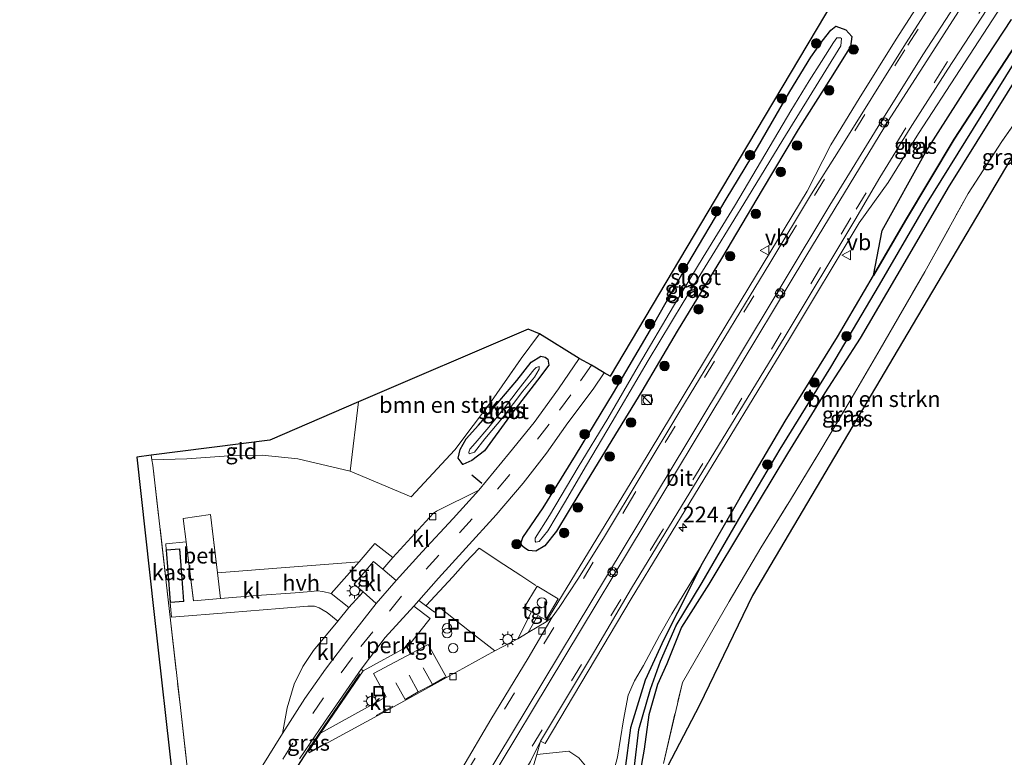
# Model space of a CAD drawing. Units: metres. Extents: x 233213 to 239461, y 443749 to 450000.
# Drawn here: x 234835 to 234990, y 444975 to 445092 of the extents above; entities that cross this region are included whole.
import ezdxf
from ezdxf.enums import TextEntityAlignment as Align

# ---------------------------------------------------------------- set-up
doc = ezdxf.new("R2010")
doc.units = ezdxf.units.M
doc.linetypes.add('IE-TERREINAFSCHEIDING', pattern=[10, 8, -2])
doc.linetypes.add('VW-3-9_STREEP', pattern=[12, 3, -9])
doc.layers.get('0').update_dxf_attribs({"lineweight": 25})
for name, color, linetype, lineweight in [('B-ME-AL-OVERIG-GV-B6', 7, 'BV-GELEIDERAIL', 18), ('B-ME-AL-OVERIG-S-B1', 7, 'Continuous', 18), ('B-ME-AM-KILOMETR-S-B1', 7, 'Continuous', 18), ('B-ME-GR-BOMENSTRUIKEN-GV-B6', 93, 'Continuous', 18), ('B-ME-GR-BOOM-GV-B6', 93, 'Continuous', 18), ('B-ME-GR-BOOM-S-B1', 93, 'Continuous', 18), ('B-ME-GW-KRUINLIJN-L-B1', 93, 'Continuous', 18), ('B-ME-IE-GRASLAND-GV-B6', 93, 'Continuous', 18), ('B-ME-IE-GRONDWERKLIJN-GROND_INGERICHT-GV-B6', 253, 'Continuous', 18), ('B-ME-IE-INRICHTINGSELEMENT-S-B1', 253, 'Continuous', 18), ('B-ME-IE-MEUBILAIR_WEGMEUBILAIR-LICHTMAST-S-B1', 8, 'Continuous', 18), ('B-ME-IE-TERREINAFSCHEIDING-RASTERHEKWERK-L-B1', 8, 'IE-TERREINAFSCHEIDING', 18), ('B-ME-KG-KADASTRAAL-DAKRAND-L-B1', 13, 'Continuous', 18), ('B-ME-OG-BEBOUWING-GV-B6', 173, 'Continuous', 18), ('B-ME-OG-WATER-GV-B6', 153, 'Continuous', 18), ('B-ME-VH-VERH_SOORT-BETON-OVERIG-GV-B6', 8, 'IE-TERREINAFSCHEIDING-NATUURLIJK-HOUTWAL', 18), ('B-ME-VH-VERH_SOORT-BITUMEN-GV-B6', 8, 'IE-TERREINAFSCHEIDING-NATUURLIJK-HOUTWAL', 18), ('B-ME-VH-VERH_SOORT-GV-B6', 8, 'Continuous', 18), ('B-ME-VH-VERH_SOORT-HALF_VERHARDING-GV-B6', 8, 'IE-TERREINAFSCHEIDING-NATUURLIJK-HOUTWAL', 18), ('B-ME-VH-VERH_SOORT-KLINKERS-GV-B6', 8, 'IE-TERREINAFSCHEIDING-NATUURLIJK-HOUTWAL', 18), ('B-ME-VH-VERH_SOORT-TEGELS-GV-B6', 8, 'Continuous', 18), ('B-ME-VV-KOLK-S-B1', 8, 'Continuous', 18), ('B-ME-VW-MARKERING-39STREEP-015-L-B1', 255, 'VW-3-9_STREEP', 18), ('B-ME-VW-MARKERING-STREEP-015-L-B1', 7, 'Continuous', 18), ('B-ME-VW-MEUBILAIR_WEGMEUBILAIR-VERKEERSBORD-S-B1', 8, 'Continuous', 18)]:
    doc.layers.add(name, color=color, linetype=linetype, lineweight=lineweight)
for name, color, linetype in [('B-ME-GR-BOS-GV-B6', 10, 'Continuous'), ('B-ME-GW-INSTEEKWATERGANG-L-B1', 10, 'Continuous'), ('B-ME-GW-WATERGANG-GREPPEL-L-B1', 10, 'Continuous'), ('B-ME-IE-TERREINAFSCHEIDING-SCHRIKHEK-L-B1', 10, 'Continuous'), ('B-ME-KG-KADASTRAAL-OPNAMEDTMGRENS-L-B1', 10, 'Continuous')]:
    doc.layers.add(name, color=color, linetype=linetype)
doc.styles.add('NLCS-ISO', font='NLCS-ISO.TTF')
doc.linetypes.add('BV-GELEIDERAIL', pattern='A,10,-3,[108,NLCS.SHX,S=1,R=0,X=0,Y=0],-3', length=16)
doc.linetypes.add('IE-TERREINAFSCHEIDING-NATUURLIJK-HOUTWAL', pattern='A,7,-1.5,[67,NLCS.SHX,S=0.75,R=45,X=0,Y=0],-1.5,7,-1.5,[70,NLCS.SHX,S=0.75,R=0,X=0,Y=0],-1.5', length=20)

# ---------------------------------------------------------------- blocks, each defined once
blk = doc.blocks.new('hecto')
for p, q in [((0, 0.625), (-0.625, 0)), ((0, -0.625), (0, 0.625)), ((-0.625, 0), (0.625, 0)), ((0.625, 0), (0, -0.625))]:
    blk.add_line(p, q)
blk = doc.blocks.new('boom')
h = blk.add_hatch(color=256)
edge = h.paths.add_edge_path()
edge.add_arc((0, 0), 0.75, 0, 360)
blk.add_circle((0, 0), 0.75)
blk = doc.blocks.new('kast')
blk.add_line((-0.75, -0.75), (0.75, 0.75))
blk.add_lwpolyline([(-0.75, 0.75), (0.75, 0.75), (0.75, -0.75), (-0.75, -0.75)], close=True)
blk = doc.blocks.new('dtb')
blk.add_circle((0, 0), 0.75)
blk = doc.blocks.new('prullenbak')
for centre in [(-0.375, 0), (0.375, 0)]:
    blk.add_circle(centre, 0.75)
blk = doc.blocks.new('lantaarnpaal')
for p, q in [((-0.75, 0), (-1.25, 0)), ((-0.88, 0.88), (-0.53, 0.53)), ((0, 0.75), (0, 1.25)), ((0.53, 0.53), (0.88, 0.88)), ((0.75, 0), (1.25, 0)), ((-0.53, -0.53), (-0.88, -0.88)), ((0, -0.75), (0, -1.25)), ((0.53, -0.53), (0.88, -0.88))]:
    blk.add_line(p, q)
blk.add_circle((0, 0), 0.75)
blk = doc.blocks.new('kolk')
blk.add_lwpolyline([(-0.5, -0.5), (0.5, -0.5), (0.5, 0.5), (-0.5, 0.5)], close=True)
blk = doc.blocks.new('put')
for p, q in [((0.75, 0.75), (-0.75, 0.75)), ((-0.75, 0.75), (-0.75, -0.75)), ((0.75, -0.75), (0.75, 0.75)), ((-0.75, -0.75), (0.75, -0.75))]:
    blk.add_line(p, q)
blk.add_lwpolyline([(-0.625, 0.625), (0.625, 0.625), (0.625, -0.625), (-0.625, -0.625)], close=True)
blk = doc.blocks.new('verkeersbord')
for p, q in [((0, 0.75), (-0.75, -0.625)), ((0.75, -0.625), (0, 0.75)), ((-0.75, -0.625), (0.75, -0.625))]:
    blk.add_line(p, q)
blk = doc.blocks.new('glasbolreflect')
for p, q in [((-0.75, 0), (-0.4, 0)), ((-0.28, 0.28), (-0.53, 0.53)), ((0, 0.4), (0, 0.75)), ((0.28, 0.28), (0.53, 0.53)), ((-0.53, -0.53), (-0.28, -0.28)), ((0, -0.75), (0, -0.4)), ((0.53, -0.53), (0.28, -0.28)), ((0.4, 0), (0.75, 0))]:
    blk.add_line(p, q)
for radius in [0.75, 0.4]:
    blk.add_circle((0, 0), radius)

msp = doc.modelspace()

# ---------------------------------------------------------------- linework, layer by layer
at = {"layer": 'B-ME-AL-OVERIG-GV-B6'}
msp.add_polyline3d([(234888.712, 444989.341, 20.872), (234892.525, 444994.298, 20.771), (234897.039, 444999.233, 20.776), (234899.583, 444997.311, 20.876), (234896.121, 444992.96, 20.949), (234889.023, 444989.075, 20.916), (234888.712, 444989.341, 20.872)], dxfattribs=at)
at = {"layer": 'B-ME-GR-BOMENSTRUIKEN-GV-B6'}
for points in [[(235071.662, 445183.962, 20.067), (235045.67, 445145.842, 20.067), (235021.789, 445111.245, 19.995), (234995.538, 445077.403, 19.995), (234950.328, 445000.911, 19.995), (234942.011, 444983.67, 20.079), (234933.146, 444966.764, 20.14), (234925.771, 444952.025, 20.14), (234915.589, 444934.34, 20.136), (234904.874, 444921.074, 20.095), (234885.698, 444902.405, 20.244), (234867.155, 444870.498, 20.604)], [(234936.298, 444974.475, 20.005), (234939.292, 444987.221, 20.005), (234946.638, 444999.971, 20.005), (234949.05, 445004.094, 20.005), (234951.621, 445008.452, 20.005), (234956.302, 445016.011, 20.005), (234960.942, 445023.596, 20.005), (234965.655, 445031.528, 20.005), (234970.428, 445039.702, 20.005), (234977.455, 445051.911, 20.005), (234984.296, 445064.225, 20.005), (234989.571, 445072.445, 20.005), (235000.728, 445088.399, 20.005)], [(235000.728, 445088.399, 20.005), (234989.571, 445072.445, 20.005), (234984.296, 445064.225, 20.005), (234977.455, 445051.911, 20.005), (234970.428, 445039.702, 20.005), (234965.655, 445031.528, 20.005), (234960.942, 445023.596, 20.005), (234956.302, 445016.011, 20.005), (234951.621, 445008.452, 20.005), (234949.05, 445004.094, 20.005), (234946.638, 444999.971, 20.005), (234939.292, 444987.221, 20.005), (234936.298, 444974.475, 20.005)], [(234932.41, 444971.968, 19.882), (234933.291, 444976.731, 19.886), (234934.03, 444982.108, 19.87), (234935.383, 444986.928, 19.814), (234936.819, 444990.173, 19.818), (234939.14, 444995.91, 19.959), (234943.431, 445002.718, 19.975), (234949.075, 445012.067, 19.971), (234955.818, 445023.31, 19.955), (234961.704, 445032.823, 19.951), (234967.268, 445041.429, 19.922), (234974.287, 445053.469, 19.91), (234981.147, 445065.201, 19.757), (234992.7, 445083.727, 19.717)], [(234888.285, 445031.437, 20.739), (234915.006, 445042.867, 20.478), (234916.775, 445042.12, 20.602), (234913.915, 445038.222, 20.602), (234909.238, 445031.521, 20.655), (234903.482, 445023.878, 20.687), (234896.568, 445016.48, 20.993), (234887.01, 445020.485, 20.856), (234888.285, 445031.437, 20.739)]]:
    msp.add_polyline3d(points, dxfattribs=at)
at = {"layer": 'B-ME-GR-BOOM-GV-B6'}
msp.add_polyline3d([(234920.79, 444962.732, 20.923), (234921.037, 444969.206, 20.792), (234914.527, 444969.392, 20.759), (234914.579, 444969.625, 20.759), (234915.544, 444973.028, 20.763), (234916.369, 444975.873, 20.67), (234921.409, 444976.407, 20.796), (234922.989, 444975.357, 20.86), (234924.563, 444973.454, 20.92), (234925.48, 444970.479, 20.92), (234924.82, 444966.872, 20.924), (234923.991, 444963.721, 20.924), (234922.472, 444962.711, 20.924), (234920.79, 444962.732, 20.923)], dxfattribs=at)
at = {"layer": 'B-ME-GR-BOS-GV-B6'}
msp.add_polyline3d([(234998.296, 445097.535, 20.216), (234990.942, 445086.414, 20.216), (234982.074, 445072.79, 20.24), (234974.423, 445060.004, 20.244), (234969.379, 445051.336, 20.252), (234970.718, 445058.417, 20.113), (234977.641, 445070.811, 20.188), (234984.669, 445081.828, 20.16), (234991.078, 445091.656, 20.156)], dxfattribs=at)
at = {"layer": 'B-ME-GW-INSTEEKWATERGANG-L-B1'}
for points in [[(234942.247, 445005.626, 20.095), (234948.411, 445016.338, 20.176), (234955.461, 445028.374, 20.236), (234963.7, 445041.645, 20.236), (234969.379, 445051.336, 20.252), (234974.423, 445060.004, 20.244), (234982.074, 445072.79, 20.24), (234990.942, 445086.414, 20.216), (234998.296, 445097.535, 20.216), (235005.136, 445107.804, 20.216), (235010.177, 445115.034, 20.168), (235015.914, 445122.761, 20.309), (235023.31, 445133.075, 20.277), (235030.543, 445143.455, 20.281), (235039.213, 445154.457, 20.055), (235046.881, 445164.294, 20.128), (235056.207, 445175.222, 20.047), (235062.407, 445182.273, 19.975), (235063.076, 445183.571, 19.943), (235064.067, 445184.796, 19.939), (235064.67, 445184.841, 19.939)], [(235000.626, 445095.6, 19.685), (234992.7, 445083.727, 19.717), (234981.147, 445065.201, 19.757), (234974.287, 445053.469, 19.91), (234967.268, 445041.429, 19.922), (234961.704, 445032.823, 19.951), (234955.818, 445023.31, 19.955), (234949.075, 445012.067, 19.971), (234943.431, 445002.718, 19.975), (234939.14, 444995.91, 19.959), (234936.819, 444990.173, 19.818), (234935.383, 444986.928, 19.814), (234934.03, 444982.108, 19.87), (234933.291, 444976.731, 19.886), (234932.41, 444971.968, 19.882), (234931.149, 444967.191, 19.882)], [(234915.04, 445007.993, 20.534), (234914.499, 445008.359, 20.619), (234913.812, 445008.947, 20.719), (234914.187, 445010.075, 20.719), (234917.4, 445014.733, 20.647), (234922.477, 445022.972, 20.631), (234928.456, 445032.862, 20.611), (234934.26, 445042.763, 20.566), (234940.141, 445053.16, 20.55), (234946.165, 445063.328, 20.719), (234951.104, 445071.49, 20.723), (234956.185, 445080.302, 20.675), (234959.536, 445085.69, 20.667), (234961.32, 445088.208, 20.615), (234962.649, 445089.947, 20.586), (234963.457, 445090.582, 20.554), (234965.018, 445089.996, 20.478), (234965.98, 445088.938, 20.474), (234965.732, 445087.403, 20.409), (234962.997, 445082.949, 20.373), (234957.493, 445074.329, 20.357), (234951.849, 445064.829, 20.357), (234945.434, 445053.99, 20.357), (234938.486, 445042.557, 20.405), (234932.911, 445033.128, 20.413), (234927.013, 445023.481, 20.353), (234923.146, 445017.125, 20.353), (234919.493, 445011.068, 20.373), (234917.622, 445008.728, 20.486), (234916.2, 445007.912, 20.598), (234915.04, 445007.993, 20.534)], [(234917.708, 445038.445, 20.498), (234918.103, 445038.119, 20.498), (234918.267, 445037.221, 20.55), (234916.468, 445034.854, 20.574), (234912.082, 445029.111, 20.57), (234908.115, 445023.729, 20.578), (234906.125, 445022.199, 20.598), (234904.721, 445021.566, 20.643), (234904.441, 445021.925, 20.615), (234904.014, 445022.526, 20.615), (234904.299, 445023.898, 20.615), (234905.246, 445025.577, 20.611), (234907.2, 445027.728, 20.607), (234909.647, 445030.605, 20.578), (234913.212, 445034.799, 20.47), (234915.504, 445037.658, 20.433), (234917.008, 445038.603, 20.433), (234917.708, 445038.445, 20.498)], [(234942.247, 445005.626, 20.095), (234938.536, 444998.25, 19.91), (234936.352, 444994.002, 19.866), (234933.424, 444987.597, 19.834), (234931.107, 444980.054, 19.906), (234930.206, 444973.377, 19.91), (234928.768, 444967.404, 19.922), (234926.14, 444960.823, 19.653), (234923.746, 444956.448, 19.943), (234920.046, 444949.979, 19.943), (234916.012, 444942.822, 19.943), (234912.653, 444937.25, 19.959), (234908.733, 444931.505, 19.971), (234905.571, 444927.123, 19.971), (234901.882, 444923.164, 19.975), (234897.089, 444918.822, 19.975), (234888.897, 444910.925, 20.063), (234881.396, 444903.559, 20.188), (234880.12, 444901.901, 20.196), (234877.758, 444898.303, 20.269), (234869.996, 444886.313, 20.558), (234867.247, 444881.647, 20.482), (234861.967, 444873.644, 20.492)]]:
    msp.add_polyline3d(points, dxfattribs=at)
at = {"layer": 'B-ME-GW-KRUINLIJN-L-B1'}
msp.add_polyline3d([(234942.247, 445005.626, 20.095), (234937.617, 444998.055, 20.365), (234935.704, 444994.617, 20.421), (234933.195, 444989.902, 20.462), (234931.728, 444987.479, 20.562), (234930.777, 444985.222, 20.562), (234930.03, 444981.339, 20.558), (234929.077, 444975.45, 20.546), (234927.941, 444971.158, 20.546), (234926.578, 444965.666, 20.55), (234925.69, 444962.824, 20.55), (234923.826, 444958.89, 20.651), (234921.846, 444956.03, 20.812), (234919.518, 444951.897, 20.928)], dxfattribs=at)
at = {"layer": 'B-ME-GW-WATERGANG-GREPPEL-L-B1'}
msp.add_polyline3d([(234931.778, 444974.022, 19.653), (234932.441, 444979.792, 19.653), (234934.268, 444986.187, 19.552), (234935.824, 444990.571, 19.601), (234938.311, 444996.175, 19.601), (234942.421, 445002.958, 19.54), (234948.526, 445013.586, 19.552), (234954.694, 445023.966, 19.556), (234962.653, 445036.867, 19.556), (234970.347, 445049.834, 19.5), (234977.628, 445062.4, 19.476), (234992.623, 445086.529, 19.472)], dxfattribs=at)
at = {"layer": 'B-ME-IE-GRASLAND-GV-B6'}
for points in [[(234922.989, 444975.357, 20.86), (234921.409, 444976.407, 20.796), (234916.369, 444975.873, 20.67), (234916.98, 444977.98, 20.602), (234917.682, 444977.595, 20.579), (234931.226, 445000.377, 20.467), (234956.164, 445041.37, 20.383), (234967.1214, 445059.6038, 20.3735), (234971.681, 445065.972, 20.304), (234976.454, 445073.662, 20.311), (235002.708, 445114.038, 20.235)], [(234987.101, 445110.569, 20.471), (234972.961, 445088.519, 20.443), (234967.115, 445079.177, 20.431), (234962.677, 445071.892, 20.411), (234958.9377, 445064.6282, 20.4248), (234946.134, 445043.428, 20.466), (234932.555, 445020.94, 20.48), (234918.367, 444997.679, 20.615), (234917.834, 444996.79, 20.643), (234915.009, 444995.087, 20.697), (234916.527, 444997.782, 20.816), (234917.8, 444997.094, 20.747), (234919.757, 445000.416, 20.767), (234916.449, 445002.395, 20.86), (234914.4, 444999.027, 20.876), (234915.525, 444998.35, 20.792), (234913.405, 444994.119, 20.719), (234909.768, 444992.184, 20.767), (234905.799, 444995.305, 20.811), (234900.983, 444999.092, 20.864), (234900.246, 444998.287, 20.864), (234897.816, 445000.121, 20.776), (234900.891, 445003.635, 20.776), (234905.204, 445008.4, 20.776), (234909.972, 445013.605, 20.743), (234914.2, 445018.63, 20.792), (234917.881, 445023.324, 20.651), (234921.265, 445028.099, 20.647), (234925.237, 445033.435, 20.655), (234926.961, 445036.001, 20.659), (234927.921, 445035.45, 20.659), (234945.4535, 445064.9682, 20.7068), (234963.139, 445094.744, 20.755)], [(234965.98, 445088.938, 20.474), (234965.732, 445087.403, 20.409), (234962.997, 445082.949, 20.373), (234957.493, 445074.329, 20.357), (234951.849, 445064.829, 20.357), (234945.434, 445053.99, 20.357), (234938.486, 445042.557, 20.405), (234932.911, 445033.128, 20.413), (234927.013, 445023.481, 20.353), (234923.146, 445017.125, 20.353), (234919.493, 445011.068, 20.373), (234917.622, 445008.728, 20.486), (234916.2, 445007.912, 20.598), (234915.04, 445007.993, 20.534), (234914.499, 445008.359, 20.619), (234913.812, 445008.947, 20.719), (234914.187, 445010.075, 20.719), (234917.4, 445014.733, 20.647), (234922.477, 445022.972, 20.631), (234928.456, 445032.862, 20.611), (234934.26, 445042.763, 20.566), (234940.141, 445053.16, 20.55), (234946.165, 445063.328, 20.719), (234951.104, 445071.49, 20.723), (234956.185, 445080.302, 20.675), (234959.536, 445085.69, 20.667), (234961.32, 445088.208, 20.615), (234962.649, 445089.947, 20.586), (234963.457, 445090.582, 20.554), (234965.018, 445089.996, 20.478), (234965.98, 445088.938, 20.474)], [(234915.04, 445007.993, 20.534), (234916.2, 445007.912, 20.598), (234917.622, 445008.728, 20.486), (234919.493, 445011.068, 20.373), (234923.146, 445017.125, 20.353), (234927.013, 445023.481, 20.353), (234932.911, 445033.128, 20.413), (234938.486, 445042.557, 20.405), (234945.434, 445053.99, 20.357), (234951.849, 445064.829, 20.357), (234957.493, 445074.329, 20.357), (234962.997, 445082.949, 20.373), (234965.732, 445087.403, 20.409), (234965.98, 445088.938, 20.474), (234965.018, 445089.996, 20.478), (234963.457, 445090.582, 20.554), (234962.649, 445089.947, 20.586), (234961.32, 445088.208, 20.615), (234959.536, 445085.69, 20.667), (234956.185, 445080.302, 20.675), (234951.104, 445071.49, 20.723), (234946.165, 445063.328, 20.719), (234940.141, 445053.16, 20.55), (234934.26, 445042.763, 20.566), (234928.456, 445032.862, 20.611), (234922.477, 445022.972, 20.631), (234917.4, 445014.733, 20.647), (234914.187, 445010.075, 20.719), (234913.812, 445008.947, 20.719), (234914.499, 445008.359, 20.619), (234915.04, 445007.993, 20.534)], [(234991.078, 445091.656, 20.156), (234984.669, 445081.828, 20.16), (234977.641, 445070.811, 20.188), (234970.718, 445058.417, 20.113), (234969.379, 445051.336, 20.252), (234963.7, 445041.645, 20.236), (234955.461, 445028.374, 20.236), (234948.411, 445016.338, 20.176), (234942.247, 445005.626, 20.095), (234937.617, 444998.055, 20.365), (234935.704, 444994.617, 20.421), (234933.195, 444989.902, 20.462), (234931.728, 444987.479, 20.562), (234930.777, 444985.222, 20.562), (234930.03, 444981.339, 20.558), (234929.077, 444975.45, 20.546), (234927.941, 444971.158, 20.546)], [(234916.129, 445009.457, 19.693), (234916.228, 445009.303, 19.693), (234916.733, 445009.423, 19.677), (234918.114, 445011.107, 19.54), (234920.732, 445015.515, 19.516), (234924.209, 445021.468, 19.516), (234928.243, 445028.292, 19.516), (234933.889, 445037.951, 19.516), (234939.416, 445047.088, 19.504), (234944.391, 445055.145, 19.504), (234949.528, 445063.577, 19.528), (234955.124, 445072.678, 19.528), (234961.848, 445083.682, 19.568), (234964.248, 445087.516, 19.669), (234964.359, 445088.621, 19.677), (234964.183, 445088.771, 19.677), (234963.63, 445088.751, 19.689), (234963.074, 445088.011, 19.697), (234961.174, 445085.036, 19.677), (234959.252, 445081.957, 19.528), (234956.375, 445077.273, 19.528), (234952.402, 445070.595, 19.528), (234947.476, 445062.256, 19.528), (234942.568, 445054.183, 19.528), (234937.869, 445046.51, 19.528), (234932.362, 445037.12, 19.528), (234927.552, 445028.789, 19.528), (234922.89, 445021.113, 19.524), (234918.396, 445013.537, 19.556), (234916.118, 445009.926, 19.693), (234916.129, 445009.457, 19.693)], [(234930.206, 444973.377, 19.91), (234931.107, 444980.054, 19.906), (234933.424, 444987.597, 19.834), (234936.352, 444994.002, 19.866), (234938.536, 444998.25, 19.91), (234942.247, 445005.626, 20.095), (234948.411, 445016.338, 20.176), (234955.461, 445028.374, 20.236), (234963.7, 445041.645, 20.236), (234969.379, 445051.336, 20.252), (234974.423, 445060.004, 20.244), (234982.074, 445072.79, 20.24), (234990.942, 445086.414, 20.216)], [(234931.778, 444974.022, 19.653), (234932.441, 444979.792, 19.653), (234934.268, 444986.187, 19.552), (234935.824, 444990.571, 19.601), (234938.311, 444996.175, 19.601), (234942.421, 445002.958, 19.54), (234948.526, 445013.586, 19.552), (234954.694, 445023.966, 19.556), (234962.653, 445036.867, 19.556), (234970.347, 445049.834, 19.5), (234977.628, 445062.4, 19.476), (234992.623, 445086.529, 19.472)], [(234992.623, 445086.529, 19.472), (234977.628, 445062.4, 19.476), (234970.347, 445049.834, 19.5), (234962.653, 445036.867, 19.556), (234954.694, 445023.966, 19.556), (234948.526, 445013.586, 19.552), (234942.421, 445002.958, 19.54), (234938.311, 444996.175, 19.601), (234935.824, 444990.571, 19.601), (234934.268, 444986.187, 19.552), (234932.441, 444979.792, 19.653), (234931.778, 444974.022, 19.653)], [(234992.7, 445083.727, 19.717), (234981.147, 445065.201, 19.757), (234974.287, 445053.469, 19.91), (234967.268, 445041.429, 19.922), (234961.704, 445032.823, 19.951), (234955.818, 445023.31, 19.955), (234949.075, 445012.067, 19.971), (234943.431, 445002.718, 19.975), (234939.14, 444995.91, 19.959), (234936.819, 444990.173, 19.818), (234935.383, 444986.928, 19.814), (234934.03, 444982.108, 19.87), (234933.291, 444976.731, 19.886), (234932.41, 444971.968, 19.882)], [(234976.328, 445071.806, 20.261), (234975.941, 445072.062, 20.282), (234975.68, 445071.667, 20.264), (234976.058, 445071.401, 20.261), (234976.328, 445071.806, 20.261)], [(234861.954, 444968.231, 20.973), (234860.261, 444983.283, 21.033), (234858.718, 444997.019, 20.932), (234855.923, 445021.455, 20.892), (234855.776, 445022.272, 20.892), (234861.269, 445022.434, 20.804), (234868.612, 445022.955, 20.804), (234873.158, 445023.011, 20.808), (234878.778, 445022.454, 20.808), (234887.01, 445020.485, 20.856), (234896.568, 445016.48, 20.993), (234903.482, 445023.878, 20.687), (234909.238, 445031.521, 20.655), (234913.915, 445038.222, 20.602), (234916.775, 445042.12, 20.602)], [(234916.775, 445042.12, 20.602), (234923.06, 445038.241, 20.715), (234919.791, 445033.469, 20.715), (234915.933, 445028.153, 20.731), (234912.09, 445023.388, 20.751), (234907.254, 445017.523, 20.792), (234900.569, 445014.181, 20.812), (234900.08, 445013.824, 20.84), (234893.706, 445006.888, 20.928), (234890.869, 445009.121, 21.021), (234888.383, 445006.243, 21.037), (234875.443, 445005.233, 20.981), (234866.092, 445004.505, 20.761), (234864.982, 445013.689, 20.747), (234860.719, 445013.053, 20.723), (234861.175, 445009.356, 20.762), (234857.96, 445009.046, 20.872), (234858.026, 445008.124, 20.88), (234858.232, 445005.432, 20.88), (234858.553, 445001.252, 20.88), (234858.664, 444999.804, 20.88), (234858.884, 444997.502, 20.82), (234868.14, 444998.224, 20.836), (234875.85, 444998.875, 20.904), (234880.329, 444999.259, 20.985), (234881.395, 444999.23, 20.985), (234882.134, 444998.973, 20.985), (234883.381, 444998.252, 20.985), (234885.066, 444996.884, 20.916), (234881.197, 444992.277, 20.928), (234879.56, 444989.736, 20.977), (234878.151, 444986.98, 21.001), (234877.093, 444983.225, 21.001), (234876.35, 444979.203, 20.949), (234872.988, 444973.774, 20.924)], [(234904.441, 445021.925, 20.615), (234904.721, 445021.566, 20.643), (234906.125, 445022.199, 20.598), (234908.115, 445023.729, 20.578), (234912.082, 445029.111, 20.57), (234916.468, 445034.854, 20.574), (234918.267, 445037.221, 20.55), (234918.103, 445038.119, 20.498), (234917.708, 445038.445, 20.498), (234917.008, 445038.603, 20.433), (234915.504, 445037.658, 20.433), (234913.212, 445034.799, 20.47), (234909.647, 445030.605, 20.578), (234907.2, 445027.728, 20.607), (234905.246, 445025.577, 20.611), (234904.299, 445023.898, 20.615), (234904.014, 445022.526, 20.615), (234904.441, 445021.925, 20.615)], [(234918.267, 445037.221, 20.55), (234916.468, 445034.854, 20.574), (234912.082, 445029.111, 20.57), (234908.115, 445023.729, 20.578), (234906.125, 445022.199, 20.598), (234904.721, 445021.566, 20.643), (234904.441, 445021.925, 20.615), (234904.014, 445022.526, 20.615), (234904.299, 445023.898, 20.615), (234905.246, 445025.577, 20.611), (234907.2, 445027.728, 20.607), (234909.647, 445030.605, 20.578), (234913.212, 445034.799, 20.47), (234915.504, 445037.658, 20.433), (234917.008, 445038.603, 20.433), (234917.708, 445038.445, 20.498), (234918.103, 445038.119, 20.498), (234918.267, 445037.221, 20.55)], [(234905.646, 445023.502, 19.991), (234905.722, 445023.216, 19.991), (234906.582, 445023.507, 19.866), (234908.178, 445025.588, 19.866), (234911.241, 445029.225, 19.866), (234914.199, 445033.082, 19.894), (234916.024, 445035.283, 19.991), (234916.751, 445036.551, 19.991), (234916.77, 445036.967, 19.991), (234916.276, 445036.855, 19.89), (234915.911, 445036.441, 19.886), (234915.134, 445035.467, 19.886), (234913.416, 445033.287, 19.87), (234911.455, 445030.693, 19.862), (234908.812, 445027.44, 19.89), (234906.653, 445024.925, 19.987), (234905.855, 445023.955, 19.991), (234905.646, 445023.502, 19.991)], [(234942.247, 445005.626, 20.095), (234938.536, 444998.25, 19.91), (234936.352, 444994.002, 19.866), (234933.424, 444987.597, 19.834), (234931.107, 444980.054, 19.906), (234930.206, 444973.377, 19.91), (234928.768, 444967.404, 19.922), (234926.14, 444960.823, 19.653), (234923.746, 444956.448, 19.943), (234920.046, 444949.979, 19.943), (234916.012, 444942.822, 19.943), (234912.653, 444937.25, 19.959), (234908.733, 444931.505, 19.971), (234905.571, 444927.123, 19.971), (234901.882, 444923.164, 19.975), (234897.089, 444918.822, 19.975), (234888.897, 444910.925, 20.063), (234881.396, 444903.559, 20.188), (234880.12, 444901.901, 20.196), (234877.758, 444898.303, 20.269)], [(234927.941, 444971.158, 20.546), (234929.077, 444975.45, 20.546), (234930.03, 444981.339, 20.558), (234930.777, 444985.222, 20.562), (234931.728, 444987.479, 20.562), (234933.195, 444989.902, 20.462), (234935.704, 444994.617, 20.421), (234937.617, 444998.055, 20.365), (234942.247, 445005.626, 20.095)]]:
    msp.add_polyline3d(points, dxfattribs=at)
at = {"layer": 'B-ME-IE-GRONDWERKLIJN-GROND_INGERICHT-GV-B6'}
for points in [[(234855.659, 445023.019, 20.864), (234874.33, 445025.364, 20.961), (234888.285, 445031.437, 20.739), (234887.01, 445020.485, 20.856), (234878.778, 445022.454, 20.808), (234873.158, 445023.011, 20.808), (234868.612, 445022.955, 20.804), (234861.269, 445022.434, 20.804), (234855.776, 445022.272, 20.892), (234855.659, 445023.019, 20.864)], [(234837.369, 444913.734, 21.077), (234834.965, 444914.442, 21.266), (234859.162, 444970.808, 20.94), (234853.399, 445022.694, 20.763), (234855.659, 445023.019, 20.864), (234855.776, 445022.272, 20.892), (234855.923, 445021.455, 20.892), (234858.718, 444997.019, 20.932), (234860.261, 444983.283, 21.033), (234861.954, 444968.231, 20.973), (234860.815, 444965.742, 20.973), (234858.401, 444961.305, 20.973), (234855.521, 444955.926, 20.973), (234852.955, 444951.1, 20.985), (234849.969, 444944.529, 20.993), (234846.894, 444937.371, 21.001), (234844.565, 444931.868, 21.053), (234840.909, 444923.391, 21.122), (234837.797, 444915.525, 21.202), (234837.369, 444913.734, 21.077)]]:
    msp.add_polyline3d(points, dxfattribs=at)
at = {"layer": 'B-ME-IE-TERREINAFSCHEIDING-RASTERHEKWERK-L-B1'}
for points in [[(234931.149, 444967.191, 19.882), (234936.298, 444974.475, 20.005), (234939.292, 444987.221, 20.005), (234946.638, 444999.971, 20.005), (234949.05, 445004.094, 20.005), (234951.621, 445008.452, 20.005), (234956.302, 445016.011, 20.005), (234960.942, 445023.596, 20.005), (234965.655, 445031.528, 20.005), (234970.428, 445039.702, 20.005), (234977.455, 445051.911, 20.005), (234984.296, 445064.225, 20.005), (234989.571, 445072.445, 20.005), (235000.728, 445088.399, 20.005), (235003.311, 445092.123, 20.005)], [(234909.238, 445031.521, 20.655), (234913.915, 445038.222, 20.602), (234916.775, 445042.12, 20.602)], [(234855.659, 445023.019, 20.864), (234855.776, 445022.272, 20.892), (234855.923, 445021.455, 20.892), (234858.718, 444997.019, 20.932), (234860.261, 444983.283, 21.033), (234861.954, 444968.231, 20.973), (234860.815, 444965.742, 20.973)], [(234862.321, 445000.072, 20.86), (234861.175, 445009.356, 20.762), (234860.719, 445013.053, 20.723), (234864.982, 445013.689, 20.747), (234866.092, 445004.505, 20.761), (234866.583, 445000.445, 20.767), (234862.321, 445000.072, 20.86)], [(234898.976, 444999.347, 20.863), (234901.047, 445001.595, 20.903), (234903.158, 445003.868, 20.879), (234905.164, 445006.141, 20.884), (234907.317, 445008.387, 20.907), (234911.19, 445005.802, 20.876), (234913.839, 445004.056, 20.841), (234916.198, 445002.486, 20.809)]]:
    msp.add_polyline3d(points, dxfattribs=at)
at = {"layer": 'B-ME-IE-TERREINAFSCHEIDING-SCHRIKHEK-L-B1'}
msp.add_line((234907.738, 445018.587, 20.8), (234906.154, 445019.85, 20.85), dxfattribs=at)
msp.add_polyline3d([(234868.094, 444956.46, 21.898), (234870.646, 444960.96, 21.898), (234875.377, 444968.848, 21.81), (234880.4, 444976.564, 21.81), (234888.556, 444988.591, 21.761)], dxfattribs=at)
at = {"layer": 'B-ME-KG-KADASTRAAL-DAKRAND-L-B1'}
msp.add_polyline3d([(234858.603, 445001.256, 23.194), (234858.282, 445005.436, 23.186), (234858.08, 445008.078, 22.856), (234860.127, 445008.234, 22.856), (234860.325, 445005.642, 23.166), (234860.756, 445000.014, 23.166), (234858.71, 444999.858, 23.194), (234858.603, 445001.256, 23.194)], dxfattribs=at)
at = {"layer": 'B-ME-KG-KADASTRAAL-OPNAMEDTMGRENS-L-B1'}
for points in [[(235071.662, 445183.962, 20.067), (235045.67, 445145.842, 20.067), (235021.789, 445111.245, 19.995), (234995.538, 445077.403, 19.995), (234973.2596, 445039.7096, 19.995), (234950.328, 445000.911, 19.995), (234942.011, 444983.67, 20.079), (234933.146, 444966.764, 20.14), (234925.771, 444952.025, 20.14), (234915.589, 444934.34, 20.136), (234904.874, 444921.074, 20.095), (234885.698, 444902.405, 20.244), (234867.155, 444870.498, 20.604)], [(234963.139, 445094.744, 20.755), (234945.4535, 445064.9682, 20.7068), (234927.921, 445035.45, 20.659), (234926.961, 445036.001, 20.659), (234924.965, 445037.179, 20.816), (234923.06, 445038.241, 20.715), (234916.775, 445042.12, 20.602), (234915.006, 445042.867, 20.478), (234888.285, 445031.437, 20.739), (234874.33, 445025.364, 20.961), (234855.659, 445023.019, 20.864), (234853.399, 445022.694, 20.763), (234856.0984, 444998.3909, 20.8459), (234859.162, 444970.808, 20.94), (234847.632, 444943.9493, 21.0953), (234834.965, 444914.442, 21.266), (234837.369, 444913.734, 21.077), (234843.667, 444911.879, 21.194), (234845.883, 444911.345, 21.287), (234848.077, 444910.581, 21.206), (234849.067, 444910.289, 21.202), (234838.159, 444887.724, 21.169)]]:
    msp.add_polyline3d(points, dxfattribs=at)
at = {"layer": 'B-ME-OG-BEBOUWING-GV-B6'}
msp.add_polyline3d([(234858.026, 445008.124, 20.88), (234860.173, 445008.288, 20.88), (234860.375, 445005.646, 20.88), (234860.81, 444999.968, 20.88), (234858.664, 444999.804, 20.88), (234858.553, 445001.252, 20.88), (234858.232, 445005.432, 20.88), (234858.026, 445008.124, 20.88)], dxfattribs=at)
at = {"layer": 'B-ME-OG-WATER-GV-B6'}
for points in [[(234964.183, 445088.771, 19.677), (234964.359, 445088.621, 19.677), (234964.248, 445087.516, 19.669), (234961.848, 445083.682, 19.568), (234955.124, 445072.678, 19.528), (234949.528, 445063.577, 19.528), (234944.391, 445055.145, 19.504), (234939.416, 445047.088, 19.504), (234933.889, 445037.951, 19.516), (234928.243, 445028.292, 19.516), (234924.209, 445021.468, 19.516), (234920.732, 445015.515, 19.516), (234918.114, 445011.107, 19.54), (234916.733, 445009.423, 19.677), (234916.228, 445009.303, 19.693), (234916.129, 445009.457, 19.693), (234916.118, 445009.926, 19.693), (234918.396, 445013.537, 19.556), (234922.89, 445021.113, 19.524), (234927.552, 445028.789, 19.528), (234932.362, 445037.12, 19.528), (234937.869, 445046.51, 19.528), (234942.568, 445054.183, 19.528), (234947.476, 445062.256, 19.528), (234952.402, 445070.595, 19.528), (234956.375, 445077.273, 19.528), (234959.252, 445081.957, 19.528), (234961.174, 445085.036, 19.677), (234963.074, 445088.011, 19.697), (234963.63, 445088.751, 19.689), (234964.183, 445088.771, 19.677)], [(234905.722, 445023.216, 19.991), (234905.646, 445023.502, 19.991), (234905.855, 445023.955, 19.991), (234906.653, 445024.925, 19.987), (234908.812, 445027.44, 19.89), (234911.455, 445030.693, 19.862), (234913.416, 445033.287, 19.87), (234915.134, 445035.467, 19.886), (234915.911, 445036.441, 19.886), (234916.276, 445036.855, 19.89), (234916.77, 445036.967, 19.991), (234916.751, 445036.551, 19.991), (234916.024, 445035.283, 19.991), (234914.199, 445033.082, 19.894), (234911.241, 445029.225, 19.866), (234908.178, 445025.588, 19.866), (234906.582, 445023.507, 19.866), (234905.722, 445023.216, 19.991)]]:
    msp.add_polyline3d(points, dxfattribs=at)
at = {"layer": 'B-ME-VH-VERH_SOORT-BETON-OVERIG-GV-B6'}
msp.add_polyline3d([(234861.175, 445009.356, 20.762), (234860.719, 445013.053, 20.723), (234864.982, 445013.689, 20.747), (234866.092, 445004.505, 20.761), (234866.583, 445000.445, 20.767), (234862.321, 445000.072, 20.86), (234861.175, 445009.356, 20.762)], dxfattribs=at)
at = {"layer": 'B-ME-VH-VERH_SOORT-BITUMEN-GV-B6'}
for points in [[(235001.377, 445114.924, 20.29), (234981.096, 445083.826, 20.356), (234975.153, 445074.517, 20.381), (234970.353, 445066.735, 20.363), (234966.4377, 445060.0231, 20.373), (234955.479, 445041.783, 20.373), (234931.288, 445002.063, 20.566), (234925.479, 444992.159, 20.582), (234916.98, 444977.98, 20.602), (234915.387, 444974.797, 20.582), (234908.366, 444962.941, 20.687), (234895.262, 444941.448, 20.731), (234885.436, 444925.129, 20.735), (234880.45, 444916.755, 20.78), (234873.026, 444905.074, 20.763), (234870.294, 444900.651, 20.836)], [(234862.325, 444903.078, 20.804), (234869.309, 444915.009, 20.771), (234875.104, 444924.793, 20.784), (234878.041, 444929.761, 20.784), (234884.714, 444941.147, 20.8), (234890.631, 444950.995, 20.796), (234899.746, 444966.051, 20.683), (234902.588, 444970.538, 20.655), (234904.546, 444973.63, 20.635), (234909.16, 444981.393, 20.635), (234915.024, 444991.06, 20.619), (234918.812, 444997.516, 20.602), (234919.918, 444999.01, 20.57), (234922.93, 445003.625, 20.57), (234927.017, 445010.2, 20.57), (234938.912, 445029.952, 20.47), (234953.065, 445053.261, 20.47), (234959.6131, 445064.2043, 20.47), (234963.882, 445070.91, 20.436), (234974.4, 445087.8, 20.454), (234988.527, 445109.785, 20.48)], [(234872.988, 444973.774, 20.924), (234876.35, 444979.203, 20.949), (234879.867, 444984.722, 20.928), (234883.086, 444989.338, 20.908), (234886.912, 444994.339, 20.868), (234891.081, 444999.664, 20.86), (234894.233, 445003.299, 20.86), (234898.313, 445007.778, 20.86), (234903.192, 445013.052, 20.816), (234907.254, 445017.523, 20.792), (234912.09, 445023.388, 20.751), (234915.933, 445028.153, 20.731), (234919.791, 445033.469, 20.715), (234923.06, 445038.241, 20.715), (234924.965, 445037.179, 20.816), (234926.961, 445036.001, 20.659), (234925.237, 445033.435, 20.655), (234921.265, 445028.099, 20.647), (234917.881, 445023.324, 20.651), (234914.2, 445018.63, 20.792), (234909.972, 445013.605, 20.743), (234905.204, 445008.4, 20.776), (234900.891, 445003.635, 20.776), (234897.816, 445000.121, 20.776), (234897.039, 444999.233, 20.776), (234892.525, 444994.298, 20.771), (234888.712, 444989.341, 20.872), (234882.954, 444980.966, 20.816), (234879.008, 444975.171, 20.916)]]:
    msp.add_polyline3d(points, dxfattribs=at)
at = {"layer": 'B-ME-VH-VERH_SOORT-GV-B6'}
for points in [[(235002.708, 445114.038, 20.235), (234976.454, 445073.662, 20.311), (234971.681, 445065.972, 20.304), (234967.1214, 445059.6038, 20.3735), (234956.164, 445041.37, 20.383), (234931.226, 445000.377, 20.467), (234917.682, 444977.595, 20.579), (234916.98, 444977.98, 20.602), (234925.479, 444992.159, 20.582), (234931.288, 445002.063, 20.566), (234955.479, 445041.783, 20.373), (234966.4377, 445060.0231, 20.373), (234970.353, 445066.735, 20.363), (234975.153, 445074.517, 20.381), (234981.096, 445083.826, 20.356), (235001.377, 445114.924, 20.29)], [(234988.527, 445109.785, 20.48), (234974.4, 445087.8, 20.454), (234963.882, 445070.91, 20.436), (234959.6131, 445064.2043, 20.47), (234953.065, 445053.261, 20.47), (234938.912, 445029.952, 20.47), (234927.017, 445010.2, 20.57), (234922.93, 445003.625, 20.57), (234919.918, 444999.01, 20.57), (234918.812, 444997.516, 20.602), (234917.834, 444996.79, 20.643), (234918.367, 444997.679, 20.615), (234932.555, 445020.94, 20.48), (234946.134, 445043.428, 20.466), (234958.9377, 445064.6282, 20.4248), (234962.677, 445071.892, 20.411), (234967.115, 445079.177, 20.431), (234972.961, 445088.519, 20.443), (234987.101, 445110.569, 20.471)]]:
    msp.add_polyline3d(points, dxfattribs=at)
at = {"layer": 'B-ME-VH-VERH_SOORT-HALF_VERHARDING-GV-B6'}
msp.add_polyline3d([(234888.383, 445006.243, 21.037), (234886.445, 445003.999, 21.049), (234883.985, 445001.256, 21.073), (234882.713, 445001.541, 21.065), (234881.786, 445001.644, 21.061), (234880.872, 445001.548, 21.041), (234878.353, 445001.347, 20.957), (234872.287, 445000.922, 20.888), (234866.583, 445000.445, 20.767), (234866.092, 445004.505, 20.761), (234875.443, 445005.233, 20.981), (234888.383, 445006.243, 21.037)], dxfattribs=at)
at = {"layer": 'B-ME-VH-VERH_SOORT-KLINKERS-GV-B6'}
for points in [[(234893.706, 445006.888, 20.928), (234900.08, 445013.824, 20.84), (234900.569, 445014.181, 20.812), (234907.254, 445017.523, 20.792), (234903.192, 445013.052, 20.816), (234898.313, 445007.778, 20.86), (234894.233, 445003.299, 20.86), (234892.145, 445005.083, 20.868), (234893.706, 445006.888, 20.928)], [(234858.026, 445008.124, 20.88), (234857.96, 445009.046, 20.872), (234861.175, 445009.356, 20.762), (234862.321, 445000.072, 20.86), (234866.583, 445000.445, 20.767), (234872.287, 445000.922, 20.888), (234878.353, 445001.347, 20.957), (234880.872, 445001.548, 21.041), (234881.786, 445001.644, 21.061), (234882.713, 445001.541, 21.065), (234883.985, 445001.256, 21.073), (234886.804, 444999.011, 20.936), (234885.066, 444996.884, 20.916), (234883.381, 444998.252, 20.985), (234882.134, 444998.973, 20.985), (234881.395, 444999.23, 20.985), (234880.329, 444999.259, 20.985), (234875.85, 444998.875, 20.904), (234868.14, 444998.224, 20.836), (234858.884, 444997.502, 20.82), (234858.664, 444999.804, 20.88), (234860.81, 444999.968, 20.88), (234860.375, 445005.646, 20.88), (234860.173, 445008.288, 20.88), (234858.026, 445008.124, 20.88)], [(234889.026, 445001.483, 20.932), (234887.6, 445002.723, 21.017), (234890.667, 445006.297, 20.969), (234892.145, 445005.083, 20.868), (234894.233, 445003.299, 20.86), (234891.081, 444999.664, 20.86), (234889.026, 445001.483, 20.932)], [(234886.804, 444999.011, 20.936), (234889.026, 445001.483, 20.932), (234891.081, 444999.664, 20.86), (234886.912, 444994.339, 20.868), (234883.086, 444989.338, 20.908), (234879.867, 444984.722, 20.928), (234876.35, 444979.203, 20.949), (234877.093, 444983.225, 21.001), (234878.151, 444986.98, 21.001), (234879.56, 444989.736, 20.977), (234881.197, 444992.277, 20.928), (234885.066, 444996.884, 20.916), (234886.804, 444999.011, 20.936)], [(234879.008, 444975.171, 20.916), (234882.954, 444980.966, 20.816), (234888.712, 444989.341, 20.872), (234889.023, 444989.075, 20.916), (234882.318, 444979.232, 20.896), (234880.417, 444976.336, 20.932), (234880.511, 444976.151, 20.896), (234892.485, 444982.667, 20.8), (234902.162, 444987.995, 20.836), (234909.768, 444992.184, 20.767), (234913.405, 444994.119, 20.719), (234915.009, 444995.087, 20.697), (234917.834, 444996.79, 20.643), (234918.812, 444997.516, 20.602), (234915.024, 444991.06, 20.619), (234909.16, 444981.393, 20.635)], [(234902.162, 444987.995, 20.836), (234892.485, 444982.667, 20.8), (234880.511, 444976.151, 20.896), (234880.417, 444976.336, 20.932), (234882.318, 444979.232, 20.896), (234892.639, 444984.98, 20.896), (234890.657, 444988.639, 20.932), (234899.264, 444993.201, 20.981), (234902.162, 444987.995, 20.836)], [(234909.16, 444981.393, 20.635), (234904.546, 444973.63, 20.635)], [(234916.369, 444975.873, 20.67), (234915.544, 444973.028, 20.763), (234914.579, 444969.625, 20.759), (234914.527, 444969.392, 20.759), (234914.34, 444968.551, 20.759), (234914.002, 444958.401, 20.912), (234918.817, 444958.234, 20.92), (234918.636, 444953.491, 20.9), (234913.835, 444953.597, 20.868), (234913.775, 444952.121, 20.858), (234913.664, 444949.38, 20.84), (234904.501, 444954.856, 20.792), (234905.841, 444957.253, 20.784), (234907.565, 444960.538, 20.735), (234908.605, 444962.783, 20.687), (234908.366, 444962.941, 20.687), (234915.387, 444974.797, 20.582), (234916.98, 444977.98, 20.602), (234916.369, 444975.873, 20.67)]]:
    msp.add_polyline3d(points, dxfattribs=at)
at = {"layer": 'B-ME-VH-VERH_SOORT-TEGELS-GV-B6'}
for points in [[(234976.328, 445071.806, 20.261), (234976.058, 445071.401, 20.261), (234975.68, 445071.667, 20.264), (234975.941, 445072.062, 20.282), (234976.328, 445071.806, 20.261)], [(234888.383, 445006.243, 21.037), (234890.869, 445009.121, 21.021), (234893.706, 445006.888, 20.928), (234892.145, 445005.083, 20.868), (234890.667, 445006.297, 20.969), (234887.6, 445002.723, 21.017), (234889.026, 445001.483, 20.932), (234886.804, 444999.011, 20.936), (234883.985, 445001.256, 21.073), (234886.445, 445003.999, 21.049), (234888.383, 445006.243, 21.037)], [(234916.449, 445002.395, 20.86), (234919.757, 445000.416, 20.767), (234917.8, 444997.094, 20.747), (234916.527, 444997.782, 20.816), (234915.009, 444995.087, 20.697), (234913.405, 444994.119, 20.719), (234915.525, 444998.35, 20.792), (234914.4, 444999.027, 20.876), (234916.449, 445002.395, 20.86)], [(234905.799, 444995.305, 20.811), (234909.768, 444992.184, 20.767), (234902.162, 444987.995, 20.836), (234899.264, 444993.201, 20.981), (234890.657, 444988.639, 20.932), (234892.639, 444984.98, 20.896), (234882.318, 444979.232, 20.896), (234889.023, 444989.075, 20.916), (234896.121, 444992.96, 20.949), (234899.583, 444997.311, 20.876), (234897.039, 444999.233, 20.776), (234897.816, 445000.121, 20.776), (234900.246, 444998.287, 20.864), (234900.983, 444999.092, 20.864), (234905.799, 444995.305, 20.811)]]:
    msp.add_polyline3d(points, dxfattribs=at)
at = {"layer": 'B-ME-VW-MARKERING-39STREEP-015-L-B1'}
for p, q in [((234899.9263, 444986.9155, 20.726), (234897.531, 444991.3092, 20.726)), ((234897.6898, 444985.7244, 20.737), (234895.1885, 444990.3961, 20.737)), ((234895.6385, 444984.5333, 20.73), (234893.071, 444989.1388, 20.73))]:
    msp.add_line(p, q, dxfattribs=at)
for points in [[(234849.7956, 444880.8553, 20.8736), (234854.5686, 444888.7897, 20.8648), (234879.8433, 444930.7681, 20.7056), (234905.111, 444972.7507, 20.6115), (234930.4148, 445014.7116, 20.5299), (234955.6765, 445056.6978, 20.4647), (234960.094, 445063.9322, 20.4703), (234974.768, 445087.596, 20.469), (234989.043, 445109.666, 20.464), (235001.494, 445127.981, 20.436), (235009.105, 445138.667, 20.443), (235015.076, 445146.8, 20.461), (235026.423, 445161.739, 20.4), (235033.845, 445171.161, 20.402), (235040.876, 445179.771, 20.39), (235048.638, 445189.027, 20.384), (235051.7949, 445192.6638, 20.3713)], [(235057.6365, 445189.1142, 20.1845), (235054.081, 445185.035, 20.197), (235046.284, 445175.758, 20.217), (235039.1, 445166.966, 20.235), (235031.511, 445157.353, 20.235), (235020.528, 445142.963, 20.266), (235014.271, 445134.43, 20.28), (235006.931, 445124.085, 20.292), (235000.868, 445115.229, 20.306), (234994.123, 445105.169, 20.314), (234980.503, 445084.194, 20.38), (234974.463, 445074.574, 20.383), (234965.8294, 445060.3994, 20.4045), (234961.0441, 445052.5758, 20.4128), (234935.7846, 445010.5882, 20.5181), (234910.4965, 444968.6179, 20.6299), (234885.2225, 444926.639, 20.7202), (234859.9512, 444884.6585, 20.8321), (234855.5961, 444877.4186, 20.8422)], [(234924.965, 445037.179, 20.816), (234921.736, 445032.535, 20.816), (234918.33, 445027.929, 20.8), (234912.117, 445019.976, 20.8), (234906.222, 445012.984, 20.844), (234900.957, 445007.29, 20.912), (234895.065, 445000.791, 20.884), (234890.552, 444995.214, 20.888), (234887.35, 444991.176, 20.892), (234882.776, 444984.822, 20.896), (234877.972, 444977.674, 20.924), (234872.308, 444968.606, 20.989), (234868.019, 444961.418, 20.993), (234863.85, 444953.918, 21.093), (234859.312, 444944.871, 21.093), (234856.871, 444939.319, 21.093), (234854.441, 444933.365, 21.093), (234851.565, 444925.748, 21.134), (234848.492, 444917.68, 21.218), (234845.883, 444911.345, 21.287)], [(234880.5702, 444976.2451, 20.804), (234895.6385, 444984.5333, 20.73), (234897.6898, 444985.7244, 20.737), (234899.9263, 444986.9155, 20.726), (234901.9512, 444988.0404, 20.723)]]:
    msp.add_polyline3d(points, dxfattribs=at)
at = {"layer": 'B-ME-VW-MARKERING-STREEP-015-L-B1'}
for points in [[(234852.297, 444879.3733, 20.9196), (234864.3558, 444899.4167, 20.8745), (234889.5942, 444941.3051, 20.7554), (234914.8401, 444983.199, 20.6475), (234940.1221, 445025.1723, 20.5496), (234962.5203, 445062.3925, 20.4825), (234970.96, 445076.163, 20.452), (234977.158, 445086.071, 20.45), (234991.427, 445108.059, 20.397), (235003.812, 445126.363, 20.39), (235011.662, 445137.425, 20.405), (235017.456, 445145.273, 20.391), (235028.48, 445159.716, 20.353), (235036.103, 445169.322, 20.337), (235042.95, 445177.733, 20.331), (235050.8, 445187.085, 20.31), (235054.3178, 445191.1307, 20.2961)], [(235055.1295, 445190.6375, 20.2677), (235051.508, 445186.466, 20.282), (235043.704, 445177.155, 20.304), (235036.918, 445168.837, 20.319), (235029.186, 445159.078, 20.319), (235018.221, 445144.752, 20.364), (235012.037, 445136.254, 20.357), (235004.613, 445125.855, 20.375), (234992.235, 445107.525, 20.381), (234985.095, 445096.601, 20.423), (234971.756, 445075.706, 20.432), (234963.3278, 445061.9026, 20.4772), (234958.7038, 445054.2886, 20.485), (234933.4458, 445012.3005, 20.5838), (234908.1603, 444970.3292, 20.6858), (234882.8776, 444928.3561, 20.78), (234857.6054, 444886.3766, 20.9134), (234853.1043, 444878.8949, 20.923)]]:
    msp.add_polyline3d(points, dxfattribs=at)

# ---------------------------------------------------------------- block references
at = {"layer": 'B-ME-AL-OVERIG-S-B1', "rotation": 90}
for p in [(234971.02, 445075.411, 20.449), (234954.6714, 445048.5045, 20.5028), (234928.3106, 445004.5859, 20.603)]:
    msp.add_blockref('glasbolreflect', p, dxfattribs=at)
at = {"layer": 'B-ME-AM-KILOMETR-S-B1', "rotation": 90}
msp.add_blockref('hecto', (234939.345, 445011.641, 20.574), dxfattribs=at)
at = {"layer": 'B-ME-GR-BOOM-S-B1', "rotation": 90}
for p in [(234960.365, 445087.875, 20.81), (234966.242, 445086.925, 20.414), (234962.392, 445080.481, 20.463), (234954.95, 445079.207, 20.846), (234957.33, 445071.792, 20.46), (234949.934, 445070.286, 20.724), (234954.775, 445067.635, 20.371), (234944.619, 445061.44, 20.712), (234950.848, 445061.038, 20.37), (234946.805, 445054.359, 20.369), (234939.407, 445052.494, 20.7), (234941.832, 445046.002, 20.402), (234934.178, 445043.68, 20.668), (234965.137, 445041.751, 19.697), (234936.48, 445037.073, 20.417), (234929.008, 445034.899, 20.605), (234960.076, 445034.457, 20.135), (234959.199, 445032.301, 19.947), (234931.2, 445028.177, 20.513), (234923.912, 445026.331, 20.586), (234927.839, 445022.804, 20.375), (234952.678, 445021.554, 19.763), (234918.47, 445017.651, 20.698), (234922.844, 445014.779, 20.377), (234920.673, 445010.779, 20.566), (234913.188, 445009.004, 20.813)]:
    msp.add_blockref('boom', p, dxfattribs=at)
at = {"layer": 'B-ME-IE-INRICHTINGSELEMENT-S-B1', "rotation": 90}
for name, p in [('kast', (234933.6748, 445031.7764, 20.3891)), ('dtb', (234933.8521, 445031.6769, 20.3989)), ('dtb', (234917.185, 444999.798, 20.705)), ('put', (234901.163, 444998.211, 20.904)), ('put', (234903.254, 444996.383, 20.904)), ('prullenbak', (234902.244, 444995.37, 20.867)), ('put', (234898.151, 444994.255, 20.904)), ('put', (234905.789, 444994.403, 20.904)), ('dtb', (234903.196, 444992.631, 20.86)), ('put', (234891.453, 444985.844, 21.009))]:
    msp.add_blockref(name, p, dxfattribs=at)
at = {"layer": 'B-ME-IE-MEUBILAIR_WEGMEUBILAIR-LICHTMAST-S-B1', "rotation": 90}
for p in [(234887.696, 445001.673, 21.011), (234911.788, 444994.017, 20.784), (234890.324, 444984.294, 20.884)]:
    msp.add_blockref('lantaarnpaal', p, dxfattribs=at)
at = {"layer": 'B-ME-VV-KOLK-S-B1', "rotation": 90}
for p in [(234899.966, 445013.325, 20.788), (234917.181, 444995.326, 20.578), (234882.842, 444993.793, 20.82), (234903.162, 444988.145, 20.707), (234892.811, 444982.974, 20.792)]:
    msp.add_blockref('kolk', p, dxfattribs=at)
at = {"layer": 'B-ME-VW-MEUBILAIR_WEGMEUBILAIR-VERKEERSBORD-S-B1', "rotation": 90}
for p in [(234952.278, 445055.275, 20.473), (234965.1422, 445054.5265, 20.3824)]:
    msp.add_blockref('verkeersbord', p, dxfattribs=at)

# ---------------------------------------------------------------- texts
at = {"layer": 'B-ME-AL-OVERIG-GV-B6', "ltscale": 0.2, "style": 'NLCS-ISO'}
msp.add_text('perk', height=2.5, dxfattribs=at).set_placement((234893.1021, 444993.0799), align=Align.MIDDLE_CENTER)
at = {"layer": 'B-ME-AM-KILOMETR-S-B1', "ltscale": 0.2, "style": 'NLCS-ISO'}
msp.add_text('224.1', height=2.5, dxfattribs=at).set_placement((234939.345, 445011.641, 20.574), align=Align.BOTTOM_LEFT)
at = {"layer": 'B-ME-GR-BOMENSTRUIKEN-GV-B6', "ltscale": 0.2, "style": 'NLCS-ISO'}
for p in [(234969.4316, 445031.8649), (234902.0627, 445030.9386)]:
    msp.add_text('bmn en strkn', height=2.5, dxfattribs=at).set_placement(p, align=Align.MIDDLE_CENTER)
at = {"layer": 'B-ME-IE-GRASLAND-GV-B6', "ltscale": 0.2, "style": 'NLCS-ISO'}
for p in [(234976.004, 445071.7315), (234989.7974, 445069.9771), (234939.896, 445049.247), (234939.896, 445049.247), (234940.2385, 445049.037), (234911.1405, 445030.0845), (234911.1405, 445030.0845), (234911.208, 445030.0915), (234964.631, 445029.4385), (234965.8915, 445028.7825), (234880.4285, 444977.732)]:
    msp.add_text('gras', height=2.5, dxfattribs=at).set_placement(p, align=Align.MIDDLE_CENTER)
at = {"layer": 'B-ME-IE-GRONDWERKLIJN-GROND_INGERICHT-GV-B6', "ltscale": 0.2, "style": 'NLCS-ISO'}
msp.add_text('gld', height=2.5, dxfattribs=at).set_placement((234869.8536, 445023.645), align=Align.MIDDLE_CENTER)
at = {"layer": 'B-ME-OG-BEBOUWING-GV-B6', "ltscale": 0.2, "style": 'NLCS-ISO'}
msp.add_text('kast', height=2.5, dxfattribs=at).set_placement((234859.1074, 445004.5798), align=Align.MIDDLE_CENTER)
at = {"layer": 'B-ME-OG-WATER-GV-B6', "ltscale": 0.2, "style": 'NLCS-ISO'}
for p in [(234941.3773, 445051.0781), (234911.1304, 445029.9556)]:
    msp.add_text('sloot', height=2.5, dxfattribs=at).set_placement(p, align=Align.MIDDLE_CENTER)
at = {"layer": 'B-ME-VH-VERH_SOORT-BETON-OVERIG-GV-B6', "ltscale": 0.2, "style": 'NLCS-ISO'}
msp.add_text('bet', height=2.5, dxfattribs=at).set_placement((234863.2924, 445007.2109), align=Align.MIDDLE_CENTER)
at = {"layer": 'B-ME-VH-VERH_SOORT-BITUMEN-GV-B6', "ltscale": 0.2, "style": 'NLCS-ISO'}
msp.add_text('bit', height=2.5, dxfattribs=at).set_placement((234938.8037, 445019.4396), align=Align.MIDDLE_CENTER)
at = {"layer": 'B-ME-VH-VERH_SOORT-HALF_VERHARDING-GV-B6', "ltscale": 0.2, "style": 'NLCS-ISO'}
msp.add_text('hvh', height=2.5, dxfattribs=at).set_placement((234879.2771, 445002.9105), align=Align.MIDDLE_CENTER)
at = {"layer": 'B-ME-VH-VERH_SOORT-KLINKERS-GV-B6', "ltscale": 0.2, "style": 'NLCS-ISO'}
for p in [(234898.1331, 445009.8351), (234890.5397, 445002.8617), (234871.4437, 445001.7336), (234883.1536, 444991.9902), (234891.4017, 444984.1329)]:
    msp.add_text('kl', height=2.5, dxfattribs=at).set_placement(p, align=Align.MIDDLE_CENTER)
at = {"layer": 'B-ME-VH-VERH_SOORT-TEGELS-GV-B6', "ltscale": 0.2, "style": 'NLCS-ISO'}
for p in [(234976.067, 445071.7484), (234888.9103, 445004.3952), (234916.1468, 444998.5183), (234897.9478, 444992.8613)]:
    msp.add_text('tgl', height=2.5, dxfattribs=at).set_placement(p, align=Align.MIDDLE_CENTER)
at = {"layer": 'B-ME-VW-MEUBILAIR_WEGMEUBILAIR-VERKEERSBORD-S-B1', "ltscale": 0.2, "style": 'NLCS-ISO'}
for p in [(234952.278, 445055.275, 20.473), (234965.1422, 445054.5265, 20.3824)]:
    msp.add_text('vb', height=2.5, dxfattribs=at).set_placement(p, align=Align.BOTTOM_LEFT)

doc.saveas('drawing.dxf')
